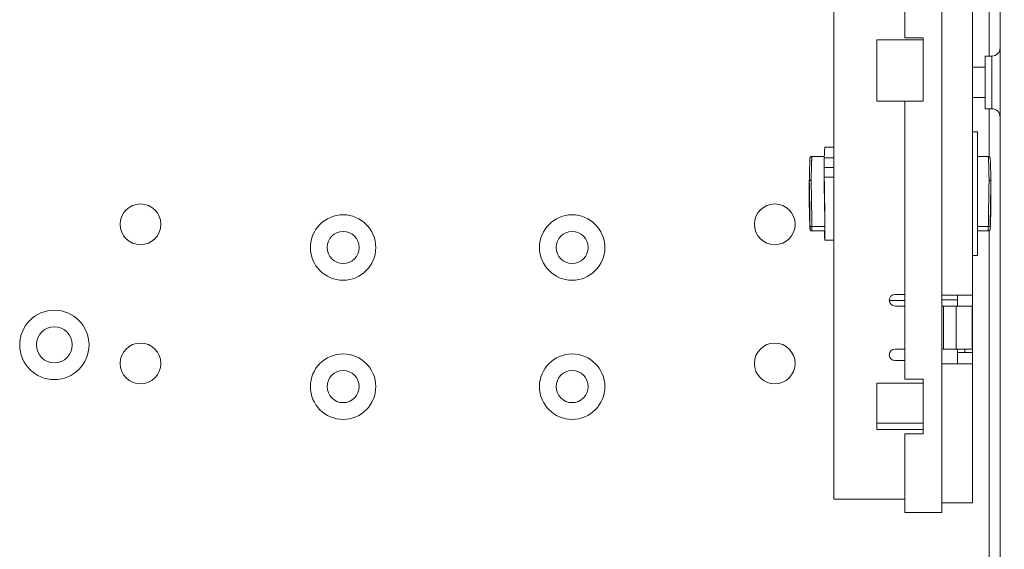
# Model space of a CAD drawing. Units: inches. Extents: x 0 to 164, y 0 to 40.
# Drawn here: x 81 to 87, y 24 to 26 of the extents above; entities that cross this region are included whole.
import ezdxf

# ---------------------------------------------------------------- set-up
doc = ezdxf.new("R2010")
doc.units = ezdxf.units.IN
doc.header["$MEASUREMENT"] = 0
doc.layers.add('CONTINUOUS1', color=7, linetype='Continuous', lineweight=20)
doc.layers.add('DIM', color=2, linetype='Continuous', lineweight=20)
doc.styles.add('RomanS', font='romans.shx')
doc.dimstyles.new('SchneiderElectric Dual Below', dxfattribs={"dimscale": 0, "dimtxt": 0.1, "dimasz": 0.07, "dimexe": 0.0625, "dimexo": 0.0625, "dimgap": 0.04, "dimtad": 0, "dimtih": 1, "dimtoh": 1, "dimrnd": 0.001, "dimzin": 4, "dimdsep": 46, "dimtxsty": 'RomanS', "dimblk": 'SEArrow', "dimcen": 0.09, "dimclrd": 256, "dimclre": 256, "dimclrt": 256, "dimadec": 0, "dimazin": 1, "dimtfac": 1, "dimtofl": 0, "dimtmove": 0, "dimatfit": 3, "dimldrblk": 'SEArrow', "dimfxl": 1, "dimtolj": 1, "dimtzin": 0, "dimlwd": -1, "dimlwe": -1, "dimarcsym": 0})

# ---------------------------------------------------------------- blocks, each defined once
blk = doc.blocks.new('SEArrow')
at = {"linetype": 'ByBlock', "lineweight": -2}
blk.add_lwpolyline([(0, 0, 0, 0.5, 0), (-1, 0, 0.5, 0.5, 0)], format="xyseb", dxfattribs=at)
blk = doc.blocks.new('*D27')
at = {"layer": 'Defpoints', "color": 0, "transparency": 16777216}
for p in [(85.5736, 32.6174), (89.3473, 32.6174), (85.5776, 21.3774)]:
    blk.add_point(p, dxfattribs=at)
at = {"layer": 'DIM', "transparency": 16777216}
for p, q in [((85.8236, 32.6174), (89.5973, 32.6174)), ((89.3473, 32.3374), (89.3473, 27.724)), ((89.3473, 21.6574), (89.3473, 26.2707)), ((85.8276, 21.3774), (89.5973, 21.3774))]:
    blk.add_line(p, q, dxfattribs=at)
at = {"layer": 'DIM', "transparency": 16777216, "xscale": 0.28, "yscale": 0.28, "zscale": 0.28}
for p, rotation in [((89.3473, 32.6174), 90), ((89.3473, 21.3774), 270)]:
    blk.add_blockref('SEArrow', p, dxfattribs=dict(at, rotation=rotation))
at = {"layer": 'DIM', "transparency": 16777216, "insert": (89.3473, 27.564), "char_height": 0.4, "attachment_point": 2, "line_spacing_factor": 0.9, "style": 'RomanS'}
blk.add_mtext('\\A1;11.24\\P{\\H0.8x; [286]', dxfattribs=at)

msp = doc.modelspace()

# ---------------------------------------------------------------- linework, layer by layer
at = {"layer": 'CONTINUOUS1'}
for p, q in [((86.5775, 19.9974), (86.5775, 33.9974)), ((85.6805, 27.9774), (85.6805, 23.791)), ((86.0625, 26.278), (86.0625, 27.483)), ((86.2625, 23.718), (86.2625, 27.483)), ((86.4275, 24.891), (86.4275, 26.8808)), ((86.5175, 26.1794), (86.5175, 26.5013)), ((86.1625, 26.2671), (85.9125, 26.2671)), ((85.9125, 25.9371), (85.9125, 26.2671)), ((86.0625, 26.278), (86.1625, 26.278)), ((86.1625, 25.9371), (86.1625, 26.278)), ((86.5325, 26.1794), (86.4975, 26.1794)), ((86.4975, 26.1794), (86.4975, 25.8954)), ((86.5325, 25.8954), (86.5325, 26.1794)), ((86.4975, 26.1194), (86.4275, 26.1194)), ((86.1625, 25.9371), (85.9125, 25.9371)), ((86.0625, 24.438), (86.0625, 25.9371)), ((86.4975, 25.9554), (86.4275, 25.9554)), ((86.5325, 25.8954), (86.4975, 25.8954)), ((86.5175, 25.6384), (86.5175, 25.8954)), ((86.4545, 25.7702), (86.4275, 25.7702)), ((86.4545, 25.1052), (86.4545, 25.7702)), ((85.6805, 25.6877), (85.6313, 25.6877)), ((85.6291, 25.6384), (85.5617, 25.6384)), ((85.5617, 25.6384), (85.5617, 25.6382)), ((85.5617, 25.6382), (85.6291, 25.6382)), ((85.6278, 25.5793), (85.6289, 25.6309)), ((85.6289, 25.6309), (85.6805, 25.6309)), ((86.5138, 25.6384), (86.4545, 25.6384)), ((86.5138, 25.6382), (86.4545, 25.6382)), ((86.5138, 25.6382), (86.5138, 25.6384)), ((85.6278, 25.5793), (85.6805, 25.5793)), ((85.6289, 25.5263), (85.6278, 25.5793)), ((85.6278, 25.5793), (85.6278, 25.51)), ((85.5478, 25.5043), (85.5478, 25.5042)), ((85.5478, 25.5042), (85.5478, 25.3712)), ((85.6805, 25.5263), (85.6289, 25.5263)), ((86.5278, 25.5043), (86.5278, 25.5042)), ((86.5278, 25.5042), (86.5278, 25.3712)), ((85.5478, 25.3711), (85.5478, 25.3712)), ((86.5278, 25.3711), (86.5278, 25.3712)), ((85.5492, 25.3103), (85.5495, 25.3012)), ((86.5261, 25.301), (86.5263, 25.3104)), ((85.5518, 25.2491), (85.5517, 25.2625)), ((85.5517, 25.2468), (85.5518, 25.2491)), ((85.5518, 25.246), (85.5517, 25.2469)), ((85.5617, 25.2605), (85.6318, 25.2605)), ((85.5617, 25.2605), (85.5617, 25.237)), ((85.6319, 25.237), (85.5617, 25.237)), ((86.5138, 25.2605), (86.4545, 25.2605)), ((86.5138, 25.237), (86.4545, 25.237)), ((86.5138, 25.237), (86.5138, 25.2605)), ((86.5175, 19.9974), (86.5175, 25.237)), ((86.5238, 25.2625), (86.5238, 25.2491)), ((86.5238, 25.2491), (86.5238, 25.2468)), ((86.5238, 25.246), (86.5238, 25.2469)), ((85.6805, 25.1877), (85.6313, 25.1877)), ((86.4545, 25.1052), (86.4275, 25.1052)), ((86.0625, 24.894), (86.0105, 24.894)), ((86.4275, 24.891), (86.2625, 24.891)), ((86.3475, 24.8655), (86.2625, 24.8655)), ((86.3475, 24.8908), (86.3475, 24.832)), ((86.4275, 24.8908), (86.4275, 24.581)), ((85.9801, 24.8615), (86.0625, 24.8615)), ((86.0105, 24.832), (86.0625, 24.832)), ((86.2625, 24.832), (86.2725, 24.832)), ((86.3405, 24.832), (86.2725, 24.832)), ((86.2725, 24.832), (86.2725, 24.6)), ((86.4265, 24.832), (86.3405, 24.832)), ((86.3405, 24.832), (86.3405, 24.6)), ((86.4265, 24.832), (86.4265, 24.6)), ((86.0105, 24.6), (86.0625, 24.6)), ((86.2625, 24.6), (86.2725, 24.6)), ((86.3405, 24.6), (86.2725, 24.6)), ((86.4265, 24.6), (86.3405, 24.6)), ((86.3475, 24.5208), (86.3475, 24.6)), ((86.3865, 24.6), (86.3865, 24.581)), ((86.3865, 24.581), (86.3475, 24.5808)), ((86.3865, 24.581), (86.4275, 24.581)), ((86.4275, 23.771), (86.4275, 24.5808)), ((86.0625, 24.538), (86.0105, 24.538)), ((86.4275, 24.521), (86.2625, 24.521)), ((86.0625, 24.438), (86.1625, 24.438)), ((86.1625, 24.143), (86.1625, 24.438)), ((86.1625, 24.4161), (85.9125, 24.4161)), ((85.9125, 24.166), (85.9125, 24.4161)), ((86.1625, 24.2006), (85.9125, 24.2006)), ((86.1625, 24.166), (85.9125, 24.166)), ((86.0625, 24.143), (86.1625, 24.143)), ((86.0625, 23.718), (86.0625, 24.143)), ((86.0625, 23.791), (85.6805, 23.791)), ((86.4275, 23.771), (86.2625, 23.771)), ((86.2625, 23.718), (86.0625, 23.718))]:
    msp.add_line(p, q, dxfattribs=at)
for centre, radius in [((81.9395, 25.2724), 0.1099), ((85.3615, 25.2724), 0.1099), ((83.0325, 25.1474), 0.1765), ((84.2685, 25.1474), 0.1765), ((83.0325, 25.1474), 0.0865), ((84.2685, 25.1474), 0.0865), ((81.4745, 24.6224), 0.187), ((81.4745, 24.6224), 0.097), ((81.9395, 24.5224), 0.1099), ((85.3615, 24.5224), 0.1099), ((83.0325, 24.3974), 0.1765), ((84.2685, 24.3974), 0.1765), ((83.0325, 24.3974), 0.0865), ((84.2685, 24.3974), 0.0865)]:
    msp.add_circle(centre, radius, dxfattribs=at)
for centre, radius, start, end in [((86.5325, 26.2244), 0.045, 270, 360), ((86.5325, 25.8504), 0.045, 0, 90), ((85.5617, 25.6283), 0.00995, 123.9657, 128.312), ((85.5617, 25.6282), 0.01, 89.9136, 123.9258), ((86.5139, 25.6282), 0.01, 55.9934, 90.0868), ((86.5139, 25.6283), 0.00995, 51.5331, 55.9529), ((62.3034, 25.0126), 23.2496, 0.88453, 1.21159), ((109.7718, 25.0126), 23.2492, 178.78841, 179.11546), ((96.6802, 25.6067), 11.1349, 181.21218, 181.52529), ((56.3489, 24.9139), 29.2049, 0.68394, 0.8978), ((115.921, 24.9112), 29.3993, 179.1029, 179.31536), ((75.3947, 25.6068), 11.1356, 358.47476, 358.78781), ((88.8515, 25.3923), 3.3033, 181.5797, 182.1581), ((83.2332, 25.392), 3.2941, 357.8413, 358.4182), ((85.5536, 25.2471), 0.00186, 186.1756, 187.2068), ((86.522, 25.2471), 0.00188, 352.8342, 353.8208), ((86.0105, 24.863), 0.031, 90, 270), ((86.0105, 24.569), 0.031, 90, 270)]:
    msp.add_arc(centre, radius, start, end, dxfattribs=at)
for centre, major_axis, start_param, end_param in [((85.6278, 25.4377), (0.0035, 0.25), 6.28333, 6.970801), ((85.6278, 25.328), (-0.0044, 0.312), -1.789119, -0.94805), ((85.6278, 25.4377), (-0.0035, 0.25), 2.512635, 5.074701), ((85.6314, 25.267), (-0.0004, 0.03), -3.141737, -1.789119)]:
    msp.add_ellipse(centre, major_axis=major_axis, ratio=0.010181, start_param=start_param, end_param=end_param, dxfattribs=at)
for points, knots in [([(85.5518, 25.6294), (85.5517, 25.6286), (85.5515, 25.6268), (85.5513, 25.6237), (85.5511, 25.6198), (85.5509, 25.6151), (85.5507, 25.6098), (85.5503, 25.601), (85.5499, 25.5883), (85.5494, 25.5709), (85.5489, 25.5509), (85.5483, 25.5284), (85.548, 25.5125), (85.5478, 25.5043)], [0, 0, 0, 0, 0.018808, 0.04382, 0.074881, 0.1119, 0.154958, 0.204156, 0.320674, 0.460128, 0.621015, 0.801664, 1, 1, 1, 1]), ([(85.5617, 25.6384), (85.5611, 25.6384), (85.5598, 25.6383), (85.558, 25.6377), (85.5563, 25.6368), (85.5548, 25.6357), (85.5535, 25.6342), (85.5526, 25.6326), (85.552, 25.6309), (85.5518, 25.6298), (85.5518, 25.6294)], [0, 0, 0, 0, 0.129897, 0.259821, 0.389604, 0.519333, 0.648927, 0.778138, 0.904666, 1, 1, 1, 1]), ([(85.5555, 25.6361), (85.555, 25.6357), (85.554, 25.6348), (85.5529, 25.6331), (85.5521, 25.6313), (85.5518, 25.63), (85.5518, 25.6294)], [0, 0, 0, 0, 0.250223, 0.500132, 0.75004, 1, 1, 1, 1]), ([(85.5617, 25.6382), (85.5616, 25.6375), (85.5615, 25.6358), (85.5613, 25.6327), (85.5611, 25.6289), (85.5609, 25.6242), (85.5606, 25.6187), (85.5603, 25.6097), (85.5599, 25.5966), (85.5594, 25.5787), (85.5589, 25.5581), (85.5583, 25.5348), (85.558, 25.5186), (85.5578, 25.51)], [0, 0, 0, 0, 0.017031, 0.040688, 0.070908, 0.10761, 0.150687, 0.20003, 0.316945, 0.457067, 0.618831, 0.800505, 1, 1, 1, 1]), ([(86.5238, 25.6294), (86.5237, 25.6298), (86.5236, 25.6309), (86.523, 25.6326), (86.522, 25.6342), (86.5208, 25.6357), (86.5193, 25.6368), (86.5176, 25.6377), (86.5157, 25.6383), (86.5145, 25.6384), (86.5138, 25.6384)], [0, 0, 0, 0, 0.095327, 0.221822, 0.351031, 0.480627, 0.610359, 0.740148, 0.870092, 1, 1, 1, 1]), ([(86.5178, 25.51), (86.5176, 25.5186), (86.5172, 25.5348), (86.5167, 25.5581), (86.5162, 25.5787), (86.5157, 25.5966), (86.5152, 25.6097), (86.5149, 25.6187), (86.5147, 25.6242), (86.5145, 25.6289), (86.5143, 25.6327), (86.5141, 25.6358), (86.5139, 25.6375), (86.5138, 25.6382)], [0, 0, 0, 0, 0.199495, 0.381169, 0.542933, 0.683055, 0.79997, 0.849313, 0.89239, 0.929092, 0.959312, 0.982969, 1, 1, 1, 1]), ([(86.5201, 25.6361), (86.5206, 25.6357), (86.5215, 25.6347), (86.5227, 25.6331), (86.5234, 25.6313), (86.5237, 25.63), (86.5238, 25.6294)], [0, 0, 0, 0, 0.25022, 0.500128, 0.750039, 1, 1, 1, 1]), ([(86.5278, 25.5043), (86.5276, 25.5125), (86.5272, 25.5283), (86.5267, 25.5509), (86.5262, 25.5709), (86.5257, 25.5883), (86.5252, 25.601), (86.5249, 25.6098), (86.5247, 25.6151), (86.5245, 25.6198), (86.5242, 25.6237), (86.524, 25.6268), (86.5239, 25.6286), (86.5238, 25.6294)], [0, 0, 0, 0, 0.198336, 0.378985, 0.539873, 0.679327, 0.795845, 0.845043, 0.888101, 0.92512, 0.956181, 0.981192, 1, 1, 1, 1]), ([(85.5578, 25.51), (85.5571, 25.51), (85.5559, 25.51), (85.554, 25.5096), (85.5523, 25.5091), (85.5508, 25.5084), (85.5495, 25.5075), (85.5486, 25.5065), (85.5479, 25.5054), (85.5478, 25.5046), (85.5478, 25.5043)], [0, 0, 0, 0, 0.154226, 0.304936, 0.448136, 0.581136, 0.702123, 0.810683, 0.908669, 1, 1, 1, 1]), ([(85.5578, 25.51), (85.5582, 25.4911), (85.5589, 25.4513), (85.56, 25.3898), (85.5609, 25.3256), (85.5615, 25.2822), (85.5617, 25.2605)], [0, 0, 0, 0, 0.228023, 0.478113, 0.739268, 1, 1, 1, 1]), ([(86.5138, 25.2605), (86.5141, 25.2822), (86.5146, 25.3256), (86.5156, 25.3898), (86.5166, 25.4513), (86.5174, 25.4911), (86.5178, 25.51)], [0, 0, 0, 0, 0.260732, 0.521887, 0.771976, 1, 1, 1, 1]), ([(86.5178, 25.51), (86.5184, 25.51), (86.5197, 25.51), (86.5216, 25.5096), (86.5233, 25.5091), (86.5248, 25.5084), (86.526, 25.5075), (86.527, 25.5065), (86.5276, 25.5054), (86.5278, 25.5046), (86.5278, 25.5043)], [0, 0, 0, 0, 0.154226, 0.304937, 0.448138, 0.581138, 0.702128, 0.810691, 0.908658, 1, 1, 1, 1]), ([(85.5518, 25.246), (85.5517, 25.2468), (85.5515, 25.2486), (85.5513, 25.2517), (85.5511, 25.2556), (85.5509, 25.2602), (85.5507, 25.2656), (85.5503, 25.2743), (85.5499, 25.2871), (85.5494, 25.3044), (85.5489, 25.3245), (85.5483, 25.347), (85.548, 25.3628), (85.5478, 25.3711)], [0, 0, 0, 0, 0.018808, 0.04382, 0.074881, 0.1119, 0.154958, 0.204156, 0.320674, 0.460128, 0.621015, 0.801664, 1, 1, 1, 1]), ([(86.5278, 25.3711), (86.5276, 25.3628), (86.5272, 25.347), (86.5267, 25.3245), (86.5262, 25.3044), (86.5257, 25.2871), (86.5252, 25.2743), (86.5249, 25.2656), (86.5247, 25.2602), (86.5245, 25.2556), (86.5242, 25.2517), (86.524, 25.2486), (86.5239, 25.2468), (86.5238, 25.246)], [0, 0, 0, 0, 0.198336, 0.378985, 0.539873, 0.679327, 0.795845, 0.845043, 0.888101, 0.92512, 0.956181, 0.981192, 1, 1, 1, 1]), ([(85.5506, 25.2679), (85.5507, 25.2654), (85.5509, 25.2609), (85.5511, 25.255), (85.5514, 25.2509), (85.5516, 25.2484), (85.5517, 25.2474), (85.5517, 25.2469)], [0, 0, 0, 0, 0.353842, 0.639354, 0.855082, 0.936447, 1, 1, 1, 1]), ([(85.5617, 25.2605), (85.5611, 25.2605), (85.5598, 25.2605), (85.558, 25.2606), (85.5563, 25.2607), (85.5548, 25.261), (85.5537, 25.2612), (85.553, 25.2615), (85.5525, 25.2617), (85.5522, 25.2619), (85.5519, 25.2621), (85.5518, 25.2623), (85.5517, 25.2624), (85.5517, 25.2625)], [0, 0, 0, 0, 0.183771, 0.361155, 0.525266, 0.670649, 0.792552, 0.84354, 0.887554, 0.924545, 0.954816, 0.979313, 1, 1, 1, 1]), ([(85.5617, 25.237), (85.5611, 25.237), (85.5598, 25.2371), (85.558, 25.2376), (85.5563, 25.2385), (85.5548, 25.2397), (85.5535, 25.2412), (85.5526, 25.2428), (85.552, 25.2445), (85.5518, 25.2455), (85.5518, 25.246)], [0, 0, 0, 0, 0.129899, 0.259824, 0.389608, 0.519338, 0.648934, 0.778146, 0.904676, 1, 1, 1, 1]), ([(86.5138, 25.2605), (86.5145, 25.2605), (86.5158, 25.2605), (86.5176, 25.2606), (86.5193, 25.2607), (86.5208, 25.261), (86.5219, 25.2612), (86.5226, 25.2615), (86.523, 25.2617), (86.5234, 25.2619), (86.5236, 25.2621), (86.5238, 25.2623), (86.5238, 25.2624), (86.5238, 25.2625)], [0, 0, 0, 0, 0.183772, 0.361157, 0.525269, 0.670653, 0.792556, 0.843543, 0.887556, 0.924547, 0.954817, 0.979313, 1, 1, 1, 1]), ([(86.5238, 25.246), (86.5237, 25.2455), (86.5236, 25.2445), (86.523, 25.2428), (86.522, 25.2412), (86.5208, 25.2397), (86.5193, 25.2385), (86.5176, 25.2376), (86.5157, 25.2371), (86.5145, 25.237), (86.5138, 25.237)], [0, 0, 0, 0, 0.095316, 0.221814, 0.351024, 0.480622, 0.610356, 0.740145, 0.87009, 1, 1, 1, 1]), ([(86.5238, 25.2469), (86.5239, 25.2474), (86.524, 25.2484), (86.5242, 25.2509), (86.5244, 25.255), (86.5247, 25.2609), (86.5249, 25.2654), (86.525, 25.2679)], [0, 0, 0, 0, 0.063556, 0.144924, 0.360657, 0.646167, 1, 1, 1, 1])]:
    msp.add_open_spline(points, degree=3, knots=knots, dxfattribs=at)

# ---------------------------------------------------------------- dimensions: what is measured, and where the dimension line sits
at = {"layer": 'DIM'}
dim = msp.add_linear_dim(base=(89.3473, 32.6174), p1=(85.5776, 21.3774), p2=(85.5736, 32.6174), angle=90, dimstyle='SchneiderElectric Dual Below', override={"dimscale": 4, "dimpost": '\\P{\\H0.8x;'}, dxfattribs=at)
dim.commit()
dim.dimension.update_dxf_attribs({"geometry": '*D27', "text_midpoint": (89.3473, 26.9974), "dimtype": 160})

doc.saveas('drawing.dxf')
